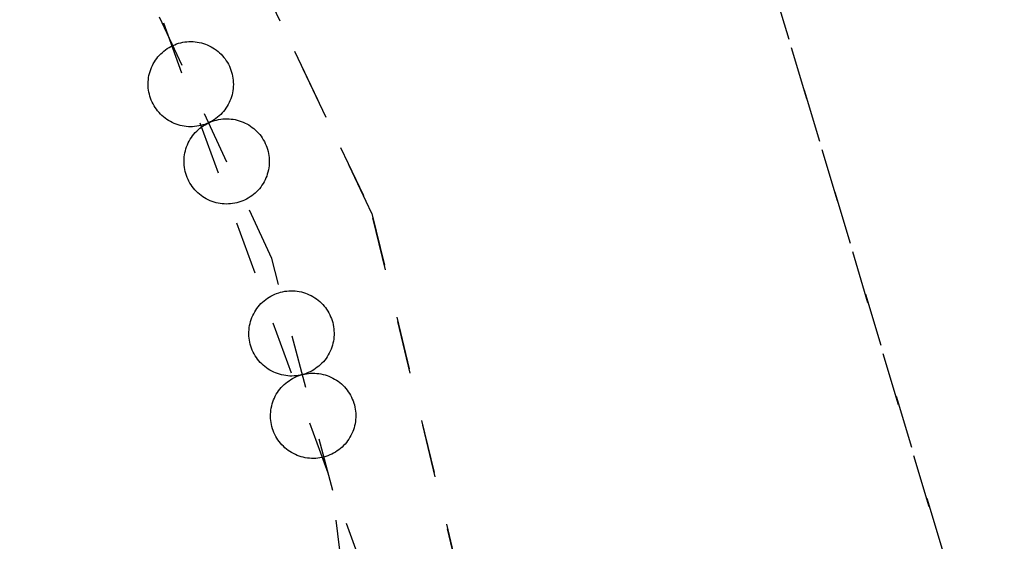
# Model space of a CAD drawing. Extents: x 618403 to 622328, y 6605238 to 6607957.
# Drawn here: x 619288 to 619306, y 6606911 to 6606921 of the extents above; entities that cross this region are included whole.
import ezdxf

# ---------------------------------------------------------------- set-up
doc = ezdxf.new("R2010")
doc.units = 0
doc.linetypes.add('XKITLINE01', pattern=[2, 1, -1])

msp = doc.modelspace()

# ---------------------------------------------------------------- linework, layer by layer
at = {"color": 2, "linetype": 'XKITLINE01'}
for p, q in [((619287.738, 6606930.859), (619294.352, 6606916.98)), ((619294.352, 6606916.98), (619287.738, 6606930.859)), ((619331.871, 6606821.449), (619299.59, 6606928.871)), ((619299.59, 6606928.871), (619331.871, 6606821.449)), ((619294.352, 6606916.98), (619305.809, 6606869.25)), ((619305.809, 6606869.25), (619294.352, 6606916.98))]:
    msp.add_line(p, q, dxfattribs=at)
at = {"color": 7, "linetype": 'XKITLINE01'}
msp.add_line((619294.215, 6606910.223), (619289.164, 6606924.055), dxfattribs=at)
at = {"color": 200, "linetype": 'XKITLINE01'}
for p, q in [((619292.473, 6606916.133), (619290.102, 6606921.234)), ((619290.51, 6606920.077), (619290.543, 6606920.098)), ((619290.543, 6606920.098), (619290.578, 6606920.117)), ((619290.578, 6606920.117), (619290.613, 6606920.135)), ((619290.613, 6606920.135), (619290.649, 6606920.15)), ((619290.649, 6606920.15), (619290.685, 6606920.164)), ((619290.649, 6606920.15), (619290.649, 6606920.15)), ((619290.685, 6606920.164), (619290.723, 6606920.176)), ((619290.723, 6606920.176), (619290.761, 6606920.186)), ((619290.761, 6606920.186), (619290.799, 6606920.195)), ((619290.799, 6606920.195), (619290.838, 6606920.201)), ((619290.838, 6606920.201), (619290.877, 6606920.206)), ((619290.877, 6606920.206), (619290.916, 6606920.208)), ((619290.916, 6606920.208), (619290.955, 6606920.209)), ((619290.955, 6606920.209), (619290.995, 6606920.208)), ((619290.995, 6606920.208), (619291.034, 6606920.205)), ((619291.034, 6606920.205), (619291.073, 6606920.2)), ((619291.073, 6606920.2), (619291.111, 6606920.193)), ((619291.111, 6606920.193), (619291.15, 6606920.184)), ((619291.15, 6606920.184), (619291.187, 6606920.173)), ((619291.187, 6606920.173), (619291.224, 6606920.16)), ((619291.224, 6606920.16), (619291.261, 6606920.146)), ((619291.261, 6606920.146), (619291.297, 6606920.13)), ((619291.297, 6606920.13), (619291.332, 6606920.112)), ((619291.332, 6606920.112), (619291.366, 6606920.092)), ((619291.366, 6606920.092), (619291.399, 6606920.071)), ((619290.311, 6606919.89), (619290.335, 6606919.921)), ((619290.335, 6606919.921), (619290.361, 6606919.95)), ((619290.361, 6606919.95), (619290.388, 6606919.979)), ((619290.388, 6606919.979), (619290.417, 6606920.005)), ((619290.417, 6606920.005), (619290.447, 6606920.031)), ((619290.447, 6606920.031), (619290.478, 6606920.055)), ((619290.478, 6606920.055), (619290.51, 6606920.077)), ((619291.399, 6606920.071), (619291.431, 6606920.048)), ((619291.431, 6606920.048), (619291.462, 6606920.024)), ((619291.462, 6606920.024), (619291.491, 6606919.998)), ((619291.491, 6606919.998), (619291.519, 6606919.971)), ((619291.519, 6606919.971), (619291.546, 6606919.942)), ((619291.546, 6606919.942), (619291.572, 6606919.912)), ((619291.572, 6606919.912), (619291.596, 6606919.881)), ((619290.199, 6606919.684), (619290.213, 6606919.72)), ((619290.213, 6606919.72), (619290.229, 6606919.756)), ((619290.229, 6606919.756), (619290.247, 6606919.791)), ((619290.247, 6606919.791), (619290.267, 6606919.825)), ((619290.267, 6606919.825), (619290.288, 6606919.858)), ((619290.288, 6606919.858), (619290.311, 6606919.89)), ((619291.596, 6606919.881), (619291.618, 6606919.849)), ((619291.618, 6606919.849), (619291.639, 6606919.816)), ((619291.639, 6606919.816), (619291.658, 6606919.781)), ((619291.658, 6606919.781), (619291.675, 6606919.746)), ((619291.675, 6606919.746), (619291.691, 6606919.71)), ((619290.159, 6606919.532), (619290.166, 6606919.57)), ((619290.166, 6606919.57), (619290.175, 6606919.609)), ((619290.175, 6606919.609), (619290.186, 6606919.646)), ((619290.186, 6606919.646), (619290.199, 6606919.684)), ((619291.691, 6606919.71), (619291.705, 6606919.674)), ((619291.705, 6606919.674), (619291.717, 6606919.636)), ((619291.717, 6606919.636), (619291.727, 6606919.598)), ((619291.727, 6606919.598), (619291.736, 6606919.56)), ((619291.736, 6606919.56), (619291.742, 6606919.521)), ((619290.15, 6606919.414), (619290.151, 6606919.454)), ((619290.151, 6606919.375), (619290.15, 6606919.414)), ((619290.151, 6606919.454), (619290.154, 6606919.493)), ((619290.153, 6606919.336), (619290.151, 6606919.375)), ((619290.154, 6606919.493), (619290.159, 6606919.532)), ((619291.742, 6606919.521), (619291.747, 6606919.482)), ((619291.749, 6606919.364), (619291.746, 6606919.325)), ((619291.747, 6606919.482), (619291.749, 6606919.443)), ((619291.749, 6606919.443), (619291.75, 6606919.404)), ((619291.75, 6606919.404), (619291.749, 6606919.364)), ((619290.158, 6606919.297), (619290.153, 6606919.336)), ((619290.164, 6606919.258), (619290.158, 6606919.297)), ((619290.173, 6606919.22), (619290.164, 6606919.258)), ((619290.183, 6606919.182), (619290.173, 6606919.22)), ((619290.195, 6606919.145), (619290.183, 6606919.182)), ((619291.714, 6606919.172), (619291.701, 6606919.135)), ((619291.725, 6606919.209), (619291.714, 6606919.172)), ((619291.733, 6606919.248), (619291.725, 6606919.209)), ((619291.74, 6606919.286), (619291.733, 6606919.248)), ((619291.746, 6606919.325), (619291.74, 6606919.286)), ((619290.209, 6606919.108), (619290.195, 6606919.145)), ((619290.224, 6606919.072), (619290.209, 6606919.108)), ((619290.242, 6606919.037), (619290.224, 6606919.072)), ((619290.261, 6606919.002), (619290.242, 6606919.037)), ((619290.282, 6606918.969), (619290.261, 6606919.002)), ((619291.633, 6606918.993), (619291.612, 6606918.96)), ((619291.653, 6606919.027), (619291.633, 6606918.993)), ((619291.671, 6606919.062), (619291.653, 6606919.027)), ((619291.687, 6606919.098), (619291.671, 6606919.062)), ((619291.701, 6606919.135), (619291.687, 6606919.098)), ((619290.304, 6606918.937), (619290.282, 6606918.969)), ((619290.328, 6606918.906), (619290.304, 6606918.937)), ((619290.354, 6606918.876), (619290.328, 6606918.906)), ((619290.38, 6606918.847), (619290.354, 6606918.876)), ((619290.409, 6606918.82), (619290.38, 6606918.847)), ((619290.438, 6606918.794), (619290.409, 6606918.82)), ((619291.483, 6606918.813), (619291.453, 6606918.787)), ((619291.512, 6606918.84), (619291.483, 6606918.813)), ((619291.539, 6606918.868), (619291.512, 6606918.84)), ((619291.565, 6606918.897), (619291.539, 6606918.868)), ((619291.589, 6606918.928), (619291.565, 6606918.897)), ((619291.612, 6606918.96), (619291.589, 6606918.928)), ((619290.469, 6606918.77), (619290.438, 6606918.794)), ((619290.501, 6606918.747), (619290.469, 6606918.77)), ((619290.534, 6606918.726), (619290.501, 6606918.747)), ((619290.568, 6606918.706), (619290.534, 6606918.726)), ((619290.603, 6606918.688), (619290.568, 6606918.706)), ((619290.639, 6606918.672), (619290.603, 6606918.688)), ((619290.675, 6606918.658), (619290.639, 6606918.672)), ((619290.713, 6606918.645), (619290.675, 6606918.658)), ((619290.75, 6606918.634), (619290.713, 6606918.645)), ((619290.789, 6606918.626), (619290.75, 6606918.634)), ((619290.827, 6606918.619), (619290.789, 6606918.626)), ((619290.866, 6606918.613), (619290.827, 6606918.619)), ((619290.905, 6606918.61), (619290.866, 6606918.613)), ((619290.945, 6606918.609), (619290.905, 6606918.61)), ((619290.984, 6606918.61), (619290.945, 6606918.609)), ((619291.023, 6606918.612), (619290.984, 6606918.61)), ((619291.062, 6606918.617), (619291.023, 6606918.612)), ((619291.101, 6606918.623), (619291.062, 6606918.617)), ((619291.139, 6606918.632), (619291.101, 6606918.623)), ((619291.177, 6606918.642), (619291.139, 6606918.632)), ((619291.152, 6606918.604), (619291.184, 6606918.626)), ((619291.214, 6606918.654), (619291.177, 6606918.642)), ((619291.184, 6606918.626), (619291.218, 6606918.647)), ((619291.251, 6606918.668), (619291.214, 6606918.654)), ((619291.218, 6606918.647), (619291.252, 6606918.666)), ((619291.287, 6606918.684), (619291.251, 6606918.668)), ((619291.252, 6606918.666), (619291.287, 6606918.684)), ((619291.322, 6606918.701), (619291.287, 6606918.684)), ((619291.287, 6606918.684), (619291.323, 6606918.699)), ((619291.357, 6606918.72), (619291.322, 6606918.701)), ((619291.323, 6606918.699), (619291.36, 6606918.713)), ((619291.323, 6606918.699), (619291.323, 6606918.699)), ((619291.39, 6606918.741), (619291.357, 6606918.72)), ((619291.36, 6606918.713), (619291.397, 6606918.725)), ((619291.422, 6606918.763), (619291.39, 6606918.741)), ((619291.397, 6606918.725), (619291.435, 6606918.735)), ((619291.453, 6606918.787), (619291.422, 6606918.763)), ((619291.435, 6606918.735), (619291.473, 6606918.744)), ((619291.473, 6606918.744), (619291.512, 6606918.75)), ((619291.512, 6606918.75), (619291.551, 6606918.755)), ((619291.551, 6606918.755), (619291.59, 6606918.757)), ((619291.59, 6606918.757), (619291.63, 6606918.758)), ((619291.63, 6606918.758), (619291.669, 6606918.757)), ((619291.669, 6606918.757), (619291.708, 6606918.754)), ((619291.708, 6606918.754), (619291.747, 6606918.749)), ((619291.747, 6606918.749), (619291.786, 6606918.742)), ((619291.786, 6606918.742), (619291.824, 6606918.733)), ((619291.824, 6606918.733), (619291.862, 6606918.722)), ((619291.862, 6606918.722), (619291.899, 6606918.71)), ((619291.899, 6606918.71), (619291.935, 6606918.695)), ((619291.935, 6606918.695), (619291.971, 6606918.679)), ((619291.971, 6606918.679), (619292.006, 6606918.661)), ((619292.006, 6606918.661), (619292.04, 6606918.642)), ((619292.04, 6606918.642), (619292.073, 6606918.62)), ((619292.073, 6606918.62), (619292.105, 6606918.597)), ((619290.962, 6606918.407), (619290.985, 6606918.439)), ((619290.985, 6606918.439), (619291.009, 6606918.47)), ((619291.009, 6606918.47), (619291.035, 6606918.499)), ((619291.035, 6606918.499), (619291.062, 6606918.528)), ((619291.062, 6606918.528), (619291.091, 6606918.554)), ((619291.091, 6606918.554), (619291.121, 6606918.58)), ((619291.121, 6606918.58), (619291.152, 6606918.604)), ((619292.105, 6606918.597), (619292.136, 6606918.573)), ((619292.136, 6606918.573), (619292.166, 6606918.547)), ((619292.166, 6606918.547), (619292.194, 6606918.52)), ((619292.194, 6606918.52), (619292.221, 6606918.491)), ((619292.221, 6606918.491), (619292.246, 6606918.461)), ((619292.246, 6606918.461), (619292.27, 6606918.43)), ((619292.27, 6606918.43), (619292.292, 6606918.398)), ((619290.873, 6606918.233), (619290.887, 6606918.269)), ((619290.887, 6606918.269), (619290.903, 6606918.305)), ((619290.903, 6606918.305), (619290.921, 6606918.34)), ((619290.921, 6606918.34), (619290.941, 6606918.374)), ((619290.941, 6606918.374), (619290.962, 6606918.407)), ((619292.292, 6606918.398), (619292.313, 6606918.365)), ((619292.313, 6606918.365), (619292.332, 6606918.33)), ((619292.332, 6606918.33), (619292.35, 6606918.295)), ((619292.35, 6606918.295), (619292.365, 6606918.259)), ((619292.365, 6606918.259), (619292.379, 6606918.223)), ((619290.829, 6606918.042), (619290.834, 6606918.081)), ((619290.834, 6606918.081), (619290.841, 6606918.119)), ((619290.841, 6606918.119), (619290.85, 6606918.158)), ((619290.85, 6606918.158), (619290.86, 6606918.195)), ((619290.86, 6606918.195), (619290.873, 6606918.233)), ((619292.379, 6606918.223), (619292.391, 6606918.185)), ((619292.391, 6606918.185), (619292.402, 6606918.147)), ((619292.402, 6606918.147), (619292.41, 6606918.109)), ((619292.41, 6606918.109), (619292.416, 6606918.07)), ((619292.416, 6606918.07), (619292.421, 6606918.031)), ((619290.824, 6606917.963), (619290.826, 6606918.003)), ((619290.825, 6606917.924), (619290.824, 6606917.963)), ((619290.828, 6606917.885), (619290.825, 6606917.924)), ((619290.826, 6606918.003), (619290.829, 6606918.042)), ((619290.832, 6606917.846), (619290.828, 6606917.885)), ((619292.42, 6606917.874), (619292.415, 6606917.835)), ((619292.423, 6606917.914), (619292.42, 6606917.874)), ((619292.421, 6606918.031), (619292.424, 6606917.992)), ((619292.424, 6606917.953), (619292.423, 6606917.914)), ((619292.424, 6606917.992), (619292.424, 6606917.953)), ((619290.839, 6606917.807), (619290.832, 6606917.846)), ((619290.847, 6606917.769), (619290.839, 6606917.807)), ((619290.857, 6606917.731), (619290.847, 6606917.769)), ((619290.869, 6606917.694), (619290.857, 6606917.731)), ((619290.883, 6606917.657), (619290.869, 6606917.694)), ((619292.388, 6606917.721), (619292.376, 6606917.684)), ((619292.399, 6606917.759), (619292.388, 6606917.721)), ((619292.408, 6606917.797), (619292.399, 6606917.759)), ((619292.415, 6606917.835), (619292.408, 6606917.797)), ((619290.899, 6606917.621), (619290.883, 6606917.657)), ((619290.916, 6606917.586), (619290.899, 6606917.621)), ((619290.935, 6606917.551), (619290.916, 6606917.586)), ((619290.956, 6606917.518), (619290.935, 6606917.551)), ((619290.979, 6606917.486), (619290.956, 6606917.518)), ((619292.286, 6606917.509), (619292.264, 6606917.477)), ((619292.308, 6606917.542), (619292.286, 6606917.509)), ((619292.327, 6606917.576), (619292.308, 6606917.542)), ((619292.345, 6606917.611), (619292.327, 6606917.576)), ((619292.361, 6606917.647), (619292.345, 6606917.611)), ((619292.376, 6606917.684), (619292.361, 6606917.647)), ((619291.002, 6606917.455), (619290.979, 6606917.486)), ((619291.028, 6606917.425), (619291.002, 6606917.455)), ((619291.055, 6606917.396), (619291.028, 6606917.425)), ((619291.083, 6606917.369), (619291.055, 6606917.396)), ((619291.113, 6606917.343), (619291.083, 6606917.369)), ((619291.143, 6606917.319), (619291.113, 6606917.343)), ((619291.175, 6606917.296), (619291.143, 6606917.319)), ((619292.128, 6606917.336), (619292.097, 6606917.312)), ((619292.158, 6606917.362), (619292.128, 6606917.336)), ((619292.186, 6606917.389), (619292.158, 6606917.362)), ((619292.213, 6606917.417), (619292.186, 6606917.389)), ((619292.239, 6606917.446), (619292.213, 6606917.417)), ((619292.264, 6606917.477), (619292.239, 6606917.446)), ((619291.208, 6606917.275), (619291.175, 6606917.296)), ((619291.242, 6606917.255), (619291.208, 6606917.275)), ((619291.277, 6606917.237), (619291.242, 6606917.255)), ((619291.313, 6606917.221), (619291.277, 6606917.237)), ((619291.35, 6606917.207), (619291.313, 6606917.221)), ((619291.387, 6606917.194), (619291.35, 6606917.207)), ((619291.425, 6606917.183), (619291.387, 6606917.194)), ((619291.463, 6606917.175), (619291.425, 6606917.183)), ((619291.502, 6606917.168), (619291.463, 6606917.175)), ((619291.541, 6606917.163), (619291.502, 6606917.168)), ((619291.58, 6606917.159), (619291.541, 6606917.163)), ((619291.619, 6606917.158), (619291.58, 6606917.159)), ((619291.658, 6606917.159), (619291.619, 6606917.158)), ((619291.697, 6606917.161), (619291.658, 6606917.159)), ((619291.736, 6606917.166), (619291.697, 6606917.161)), ((619291.775, 6606917.172), (619291.736, 6606917.166)), ((619291.813, 6606917.181), (619291.775, 6606917.172)), ((619291.851, 6606917.191), (619291.813, 6606917.181)), ((619291.889, 6606917.203), (619291.851, 6606917.191)), ((619291.925, 6606917.217), (619291.889, 6606917.203)), ((619291.961, 6606917.233), (619291.925, 6606917.217)), ((619291.997, 6606917.25), (619291.961, 6606917.233)), ((619292.031, 6606917.269), (619291.997, 6606917.25)), ((619292.064, 6606917.29), (619292.031, 6606917.269)), ((619292.097, 6606917.312), (619292.064, 6606917.29)), ((619293.617, 6606911.777), (619292.473, 6606916.133)), ((619292.527, 6606915.464), (619292.563, 6606915.479)), ((619292.563, 6606915.479), (619292.601, 6606915.492)), ((619292.601, 6606915.492), (619292.638, 6606915.503)), ((619292.638, 6606915.503), (619292.676, 6606915.512)), ((619292.676, 6606915.512), (619292.715, 6606915.519)), ((619292.676, 6606915.512), (619292.676, 6606915.512)), ((619292.715, 6606915.519), (619292.754, 6606915.524)), ((619292.754, 6606915.524), (619292.793, 6606915.527)), ((619292.793, 6606915.527), (619292.832, 6606915.529)), ((619292.832, 6606915.529), (619292.872, 6606915.528)), ((619292.872, 6606915.528), (619292.911, 6606915.526)), ((619292.911, 6606915.526), (619292.95, 6606915.521)), ((619292.95, 6606915.521), (619292.989, 6606915.515)), ((619292.989, 6606915.515), (619293.027, 6606915.507)), ((619293.027, 6606915.507), (619293.065, 6606915.497)), ((619293.065, 6606915.497), (619293.102, 6606915.485)), ((619293.102, 6606915.485), (619293.139, 6606915.471)), ((619293.139, 6606915.471), (619293.175, 6606915.456)), ((619292.243, 6606915.259), (619292.269, 6606915.288)), ((619292.269, 6606915.288), (619292.298, 6606915.315)), ((619292.298, 6606915.315), (619292.327, 6606915.341)), ((619292.327, 6606915.341), (619292.358, 6606915.366)), ((619292.358, 6606915.366), (619292.39, 6606915.389)), ((619292.39, 6606915.389), (619292.422, 6606915.41)), ((619292.422, 6606915.41), (619292.456, 6606915.43)), ((619292.456, 6606915.43), (619292.491, 6606915.448)), ((619292.491, 6606915.448), (619292.527, 6606915.464)), ((619293.175, 6606915.456), (619293.211, 6606915.439)), ((619293.211, 6606915.439), (619293.245, 6606915.42)), ((619293.245, 6606915.42), (619293.278, 6606915.399)), ((619293.278, 6606915.399), (619293.311, 6606915.377)), ((619293.311, 6606915.377), (619293.342, 6606915.353)), ((619293.342, 6606915.353), (619293.372, 6606915.328)), ((619293.372, 6606915.328), (619293.401, 6606915.301)), ((619293.401, 6606915.301), (619293.428, 6606915.273)), ((619292.115, 6606915.062), (619292.132, 6606915.098)), ((619292.132, 6606915.098), (619292.151, 6606915.132)), ((619292.151, 6606915.132), (619292.171, 6606915.166)), ((619292.171, 6606915.166), (619292.194, 6606915.198)), ((619292.194, 6606915.198), (619292.217, 6606915.229)), ((619292.217, 6606915.229), (619292.243, 6606915.259)), ((619293.428, 6606915.273), (619293.454, 6606915.243)), ((619293.454, 6606915.243), (619293.479, 6606915.213)), ((619293.479, 6606915.213), (619293.502, 6606915.181)), ((619293.502, 6606915.181), (619293.523, 6606915.148)), ((619293.523, 6606915.148), (619293.543, 6606915.114)), ((619293.543, 6606915.114), (619293.561, 6606915.079)), ((619292.055, 6606914.876), (619292.063, 6606914.914)), ((619292.063, 6606914.914), (619292.073, 6606914.952)), ((619292.073, 6606914.952), (619292.085, 6606914.99)), ((619292.085, 6606914.99), (619292.099, 6606915.026)), ((619292.099, 6606915.026), (619292.115, 6606915.062)), ((619293.561, 6606915.079), (619293.577, 6606915.043)), ((619293.577, 6606915.043), (619293.592, 6606915.007)), ((619293.592, 6606915.007), (619293.604, 6606914.97)), ((619293.604, 6606914.97), (619293.615, 6606914.932)), ((619293.615, 6606914.932), (619293.624, 6606914.894)), ((619292.042, 6606914.759), (619292.045, 6606914.798)), ((619292.042, 6606914.72), (619292.042, 6606914.759)), ((619292.045, 6606914.798), (619292.049, 6606914.837)), ((619292.049, 6606914.837), (619292.055, 6606914.876)), ((619293.624, 6606914.894), (619293.632, 6606914.855)), ((619293.632, 6606914.855), (619293.637, 6606914.816)), ((619293.637, 6606914.816), (619293.64, 6606914.777)), ((619293.64, 6606914.777), (619293.642, 6606914.738)), ((619293.642, 6606914.738), (619293.641, 6606914.699)), ((619292.043, 6606914.68), (619292.042, 6606914.72)), ((619292.046, 6606914.641), (619292.043, 6606914.68)), ((619292.052, 6606914.602), (619292.046, 6606914.641)), ((619292.059, 6606914.564), (619292.052, 6606914.602)), ((619292.068, 6606914.525), (619292.059, 6606914.564)), ((619293.62, 6606914.543), (619293.61, 6606914.505)), ((619293.628, 6606914.582), (619293.62, 6606914.543)), ((619293.634, 6606914.621), (619293.628, 6606914.582)), ((619293.639, 6606914.66), (619293.634, 6606914.621)), ((619293.641, 6606914.699), (619293.639, 6606914.66)), ((619292.079, 6606914.488), (619292.068, 6606914.525)), ((619292.092, 6606914.451), (619292.079, 6606914.488)), ((619292.106, 6606914.414), (619292.092, 6606914.451)), ((619292.122, 6606914.378), (619292.106, 6606914.414)), ((619292.14, 6606914.344), (619292.122, 6606914.378)), ((619293.551, 6606914.36), (619293.532, 6606914.325)), ((619293.569, 6606914.395), (619293.551, 6606914.36)), ((619293.584, 6606914.431), (619293.569, 6606914.395)), ((619293.598, 6606914.468), (619293.584, 6606914.431)), ((619293.61, 6606914.505), (619293.598, 6606914.468)), ((619292.16, 6606914.31), (619292.14, 6606914.344)), ((619292.182, 6606914.277), (619292.16, 6606914.31)), ((619292.205, 6606914.245), (619292.182, 6606914.277)), ((619292.229, 6606914.214), (619292.205, 6606914.245)), ((619292.255, 6606914.185), (619292.229, 6606914.214)), ((619292.282, 6606914.157), (619292.255, 6606914.185)), ((619293.441, 6606914.198), (619293.414, 6606914.17)), ((619293.466, 6606914.228), (619293.441, 6606914.198)), ((619293.49, 6606914.26), (619293.466, 6606914.228)), ((619293.512, 6606914.292), (619293.49, 6606914.26)), ((619293.532, 6606914.325), (619293.512, 6606914.292)), ((619292.311, 6606914.13), (619292.282, 6606914.157)), ((619292.341, 6606914.105), (619292.311, 6606914.13)), ((619292.372, 6606914.081), (619292.341, 6606914.105)), ((619292.405, 6606914.059), (619292.372, 6606914.081)), ((619292.438, 6606914.038), (619292.405, 6606914.059)), ((619292.473, 6606914.019), (619292.438, 6606914.038)), ((619292.508, 6606914.002), (619292.473, 6606914.019)), ((619292.544, 6606913.986), (619292.508, 6606914.002)), ((619293.156, 6606913.993), (619293.12, 6606913.979)), ((619293.192, 6606914.01), (619293.156, 6606913.993)), ((619293.227, 6606914.028), (619293.192, 6606914.01)), ((619293.261, 6606914.047), (619293.227, 6606914.028)), ((619293.294, 6606914.069), (619293.261, 6606914.047)), ((619293.326, 6606914.092), (619293.294, 6606914.069)), ((619293.356, 6606914.116), (619293.326, 6606914.092)), ((619293.386, 6606914.142), (619293.356, 6606914.116)), ((619293.414, 6606914.17), (619293.386, 6606914.142)), ((619292.581, 6606913.973), (619292.544, 6606913.986)), ((619292.618, 6606913.961), (619292.581, 6606913.973)), ((619292.656, 6606913.951), (619292.618, 6606913.961)), ((619292.695, 6606913.942), (619292.656, 6606913.951)), ((619292.733, 6606913.936), (619292.695, 6606913.942)), ((619292.772, 6606913.932), (619292.733, 6606913.936)), ((619292.734, 6606913.794), (619292.764, 6606913.818)), ((619292.764, 6606913.818), (619292.796, 6606913.841)), ((619292.812, 6606913.929), (619292.772, 6606913.932)), ((619292.796, 6606913.841), (619292.829, 6606913.863)), ((619292.851, 6606913.929), (619292.812, 6606913.929)), ((619292.829, 6606913.863), (619292.863, 6606913.882)), ((619292.89, 6606913.93), (619292.851, 6606913.929)), ((619292.863, 6606913.882), (619292.898, 6606913.901)), ((619292.929, 6606913.934), (619292.89, 6606913.93)), ((619292.898, 6606913.901), (619292.934, 6606913.917)), ((619292.968, 6606913.939), (619292.929, 6606913.934)), ((619292.934, 6606913.917), (619292.97, 6606913.931)), ((619293.007, 6606913.946), (619292.968, 6606913.939)), ((619292.97, 6606913.931), (619293.007, 6606913.944)), ((619293.045, 6606913.955), (619293.007, 6606913.946)), ((619293.007, 6606913.944), (619293.045, 6606913.955)), ((619293.083, 6606913.966), (619293.045, 6606913.955)), ((619293.045, 6606913.955), (619293.083, 6606913.964)), ((619293.12, 6606913.979), (619293.083, 6606913.966)), ((619293.083, 6606913.964), (619293.122, 6606913.971)), ((619293.083, 6606913.964), (619293.083, 6606913.964)), ((619293.122, 6606913.971), (619293.161, 6606913.977)), ((619293.161, 6606913.977), (619293.2, 6606913.98)), ((619293.2, 6606913.98), (619293.239, 6606913.981)), ((619293.239, 6606913.981), (619293.278, 6606913.981)), ((619293.278, 6606913.981), (619293.317, 6606913.978)), ((619293.317, 6606913.978), (619293.356, 6606913.974)), ((619293.356, 6606913.974), (619293.395, 6606913.968)), ((619293.395, 6606913.968), (619293.434, 6606913.96)), ((619293.434, 6606913.96), (619293.472, 6606913.95)), ((619293.472, 6606913.95), (619293.509, 6606913.938)), ((619293.509, 6606913.938), (619293.546, 6606913.924)), ((619293.546, 6606913.924), (619293.582, 6606913.908)), ((619293.582, 6606913.908), (619293.617, 6606913.891)), ((619293.617, 6606913.891), (619293.652, 6606913.872)), ((619293.652, 6606913.872), (619293.685, 6606913.852)), ((619293.685, 6606913.852), (619293.717, 6606913.829)), ((619293.717, 6606913.829), (619293.749, 6606913.806)), ((619293.749, 6606913.806), (619293.779, 6606913.78)), ((619292.557, 6606913.585), (619292.578, 6606913.618)), ((619292.578, 6606913.618), (619292.6, 6606913.65)), ((619292.6, 6606913.65), (619292.624, 6606913.682)), ((619292.624, 6606913.682), (619292.649, 6606913.712)), ((619292.649, 6606913.712), (619292.676, 6606913.74)), ((619292.676, 6606913.74), (619292.704, 6606913.768)), ((619292.704, 6606913.768), (619292.734, 6606913.794)), ((619293.779, 6606913.78), (619293.807, 6606913.754)), ((619293.807, 6606913.754), (619293.835, 6606913.725)), ((619293.835, 6606913.725), (619293.861, 6606913.696)), ((619293.861, 6606913.696), (619293.885, 6606913.665)), ((619293.885, 6606913.665), (619293.908, 6606913.633)), ((619293.908, 6606913.633), (619293.93, 6606913.601)), ((619292.48, 6606913.405), (619292.492, 6606913.442)), ((619292.492, 6606913.442), (619292.506, 6606913.479)), ((619292.506, 6606913.479), (619292.521, 6606913.515)), ((619292.521, 6606913.515), (619292.538, 6606913.55)), ((619292.538, 6606913.55), (619292.557, 6606913.585)), ((619293.93, 6606913.601), (619293.949, 6606913.567)), ((619293.949, 6606913.567), (619293.967, 6606913.532)), ((619293.967, 6606913.532), (619293.984, 6606913.496)), ((619293.984, 6606913.496), (619293.998, 6606913.46)), ((619293.998, 6606913.46), (619294.011, 6606913.422)), ((619292.449, 6606913.211), (619292.451, 6606913.251)), ((619292.451, 6606913.251), (619292.456, 6606913.29)), ((619292.456, 6606913.29), (619292.462, 6606913.328)), ((619292.462, 6606913.328), (619292.47, 6606913.367)), ((619292.47, 6606913.367), (619292.48, 6606913.405)), ((619294.011, 6606913.422), (619294.022, 6606913.385)), ((619294.022, 6606913.385), (619294.031, 6606913.346)), ((619294.031, 6606913.346), (619294.038, 6606913.308)), ((619294.038, 6606913.308), (619294.043, 6606913.269)), ((619294.043, 6606913.269), (619294.047, 6606913.23)), ((619292.448, 6606913.172), (619292.449, 6606913.211)), ((619292.45, 6606913.133), (619292.448, 6606913.172)), ((619292.453, 6606913.094), (619292.45, 6606913.133)), ((619292.458, 6606913.055), (619292.453, 6606913.094)), ((619294.041, 6606913.073), (619294.035, 6606913.034)), ((619294.045, 6606913.112), (619294.041, 6606913.073)), ((619294.048, 6606913.151), (619294.045, 6606913.112)), ((619294.047, 6606913.23), (619294.048, 6606913.191)), ((619294.048, 6606913.191), (619294.048, 6606913.151)), ((619292.465, 6606913.016), (619292.458, 6606913.055)), ((619292.475, 6606912.978), (619292.465, 6606913.016)), ((619292.485, 6606912.94), (619292.475, 6606912.978)), ((619292.498, 6606912.903), (619292.485, 6606912.94)), ((619292.513, 6606912.867), (619292.498, 6606912.903)), ((619293.991, 6606912.884), (619293.975, 6606912.848)), ((619294.005, 6606912.921), (619293.991, 6606912.884)), ((619294.016, 6606912.958), (619294.005, 6606912.921)), ((619294.026, 6606912.996), (619294.016, 6606912.958)), ((619294.035, 6606913.034), (619294.026, 6606912.996)), ((619292.529, 6606912.831), (619292.513, 6606912.867)), ((619292.547, 6606912.796), (619292.529, 6606912.831)), ((619292.567, 6606912.762), (619292.547, 6606912.796)), ((619292.588, 6606912.729), (619292.567, 6606912.762)), ((619292.611, 6606912.697), (619292.588, 6606912.729)), ((619292.636, 6606912.667), (619292.611, 6606912.697)), ((619293.896, 6606912.712), (619293.872, 6606912.681)), ((619293.919, 6606912.745), (619293.896, 6606912.712)), ((619293.939, 6606912.778), (619293.919, 6606912.745)), ((619293.958, 6606912.812), (619293.939, 6606912.778)), ((619293.975, 6606912.848), (619293.958, 6606912.812)), ((619292.662, 6606912.637), (619292.636, 6606912.667)), ((619292.689, 6606912.609), (619292.662, 6606912.637)), ((619292.718, 6606912.582), (619292.689, 6606912.609)), ((619292.748, 6606912.557), (619292.718, 6606912.582)), ((619292.779, 6606912.533), (619292.748, 6606912.557)), ((619292.811, 6606912.511), (619292.779, 6606912.533)), ((619292.845, 6606912.49), (619292.811, 6606912.511)), ((619293.7, 6606912.521), (619293.667, 6606912.5)), ((619293.732, 6606912.544), (619293.7, 6606912.521)), ((619293.763, 6606912.569), (619293.732, 6606912.544)), ((619293.792, 6606912.595), (619293.763, 6606912.569)), ((619293.82, 6606912.622), (619293.792, 6606912.595)), ((619293.847, 6606912.651), (619293.82, 6606912.622)), ((619293.872, 6606912.681), (619293.847, 6606912.651)), ((619292.879, 6606912.472), (619292.845, 6606912.49)), ((619292.915, 6606912.454), (619292.879, 6606912.472)), ((619292.951, 6606912.439), (619292.915, 6606912.454)), ((619292.987, 6606912.425), (619292.951, 6606912.439)), ((619293.025, 6606912.413), (619292.987, 6606912.425)), ((619293.063, 6606912.403), (619293.025, 6606912.413)), ((619293.101, 6606912.395), (619293.063, 6606912.403)), ((619293.14, 6606912.389), (619293.101, 6606912.395)), ((619293.179, 6606912.384), (619293.14, 6606912.389)), ((619293.218, 6606912.382), (619293.179, 6606912.384)), ((619293.257, 6606912.381), (619293.218, 6606912.382)), ((619293.297, 6606912.383), (619293.257, 6606912.381)), ((619293.336, 6606912.386), (619293.297, 6606912.383)), ((619293.375, 6606912.391), (619293.336, 6606912.386)), ((619293.413, 6606912.399), (619293.375, 6606912.391)), ((619293.452, 6606912.408), (619293.413, 6606912.399)), ((619293.489, 6606912.419), (619293.452, 6606912.408)), ((619293.526, 6606912.431), (619293.489, 6606912.419)), ((619293.563, 6606912.446), (619293.526, 6606912.431)), ((619293.599, 6606912.462), (619293.563, 6606912.446)), ((619293.633, 6606912.48), (619293.599, 6606912.462)), ((619293.667, 6606912.5), (619293.633, 6606912.48)), ((619294.266, 6606906.258), (619293.617, 6606911.777))]:
    msp.add_line(p, q, dxfattribs=at)

doc.saveas('drawing.dxf')
